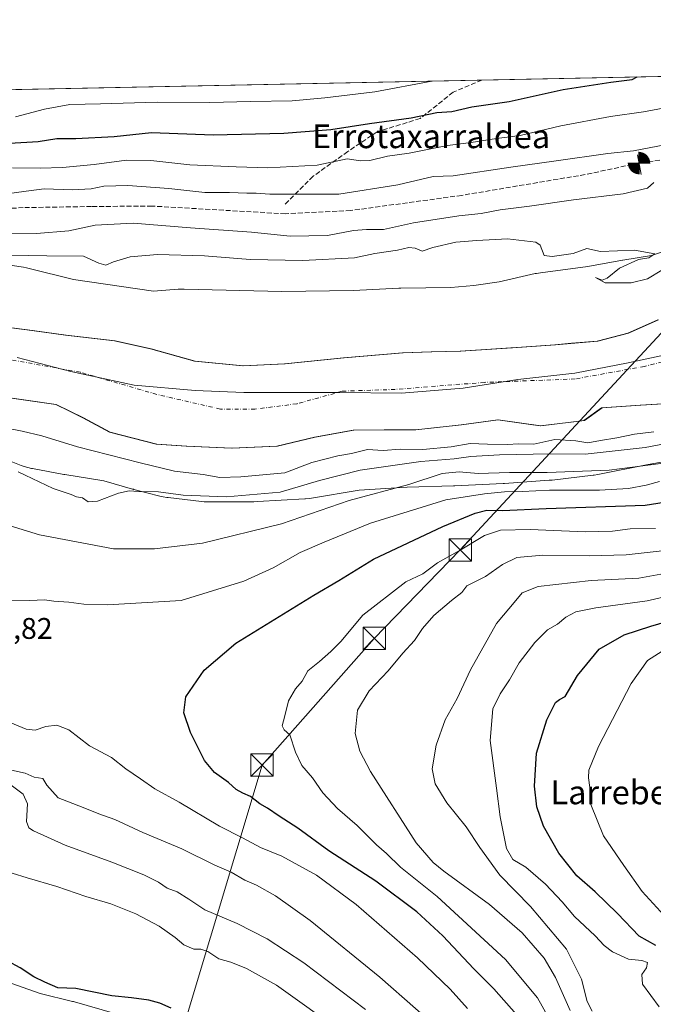
# Model space of a CAD drawing. Units: metres. Extents: x 637686 to 641133, y 4752947 to 4755329.
# Drawn here: x 639931 to 640144, y 4754998 to 4755329 of the extents above; entities that cross this region are included whole.
import ezdxf
from ezdxf.enums import TextEntityAlignment as Align

# ---------------------------------------------------------------- set-up
doc = ezdxf.new("R2010")
doc.units = ezdxf.units.M
doc.header["$MEASUREMENT"] = 0
doc.linetypes.add('DGN Style 3', pattern=[2.307223458686699, 1.648016756204785, -0.6592067024819142])
doc.linetypes.add('DGN Style 4', pattern=[2.6384748266838614, 1.318413404963828, -0.6592067024819142, 0.001648016756204785, -0.6592067024819142])
for name, color, linetype, lineweight in [('Arbolado forestal CxS', 92, 'Continuous', 0), ('Boca de túnel lineal', 1, 'Continuous', 0), ('Comarca CxS', 21, 'Continuous', 0), ('Comunidad Autónoma CxS', 142, 'Continuous', 0), ('Corriente artificial lineal', 4, 'DGN Style 3', 13), ('Corriente natural Cxs', 4, 'Continuous', 13), ('Corriente natural eje', 4, 'DGN Style 4', 0), ('Curva de nivel maestra', 30, 'Continuous', 30), ('Curva de nivel normal', 30, 'Continuous', 0), ('Espacio natural protegido', 121, 'Continuous', 13), ('Espacio natural protegido CxS', 121, 'Continuous', 0), ('Estanque Cxs', 5, 'Continuous', 0), ('Municipio', 91, 'Continuous', 13), ('Municipio CxS', 4, 'Continuous', 0), ('Provincia CxS', 1, 'Continuous', 0), ('Punto fluvial boca hidrográfica', 7, 'Continuous', 0), ('Rótulo de punto de cota en terreno', 7, 'Continuous', 0), ('Senda', 7, 'DGN Style 3', 0), ('Suelo desnudo CxS', 253, 'Continuous', 0), ('Tendido', 6, 'Continuous', 0), ('Texto cartográfico', 7, 'Continuous', 0), ('Torre de tendido puntual', 7, 'Continuous', 0)]:
    doc.layers.add(name, color=color, linetype=linetype, lineweight=lineweight)
doc.styles.add('Style-Arial', font='txt')

# ---------------------------------------------------------------- blocks, each defined once
blk = doc.blocks.new('*U12')
at = {"layer": 'Arbolado forestal CxS', "color": 92, "linetype": 'Continuous', "lineweight": 0}
blk.add_polyline3d([(639923.0601000005, 4755202.540100001, 674.8840999999958), (639933.2401000002, 4755201.130100001, 675.0311999999976), (639943.3901000004, 4755199.630100001, 675.078999999998), (639947.7719000002, 4755197.513699999, 675.1633000000002), (639952.5000999998, 4755195.2301, 675.327900000004), (639961.5001999997, 4755190.4001, 675.6543999999994), (639977.1901000004, 4755186.3201, 675.9633999999933), (639987.2302000001, 4755185.640100001, 675.7191000000021), (640002.4700999996, 4755185.020099999, 675.7482000000019), (640017.6801000005, 4755185.630100001, 675.8058000000019), (640030.3701, 4755188.7301, 675.877800000002), (640043.3800999997, 4755191.0601, 675.8246999999974), (640053.7901, 4755191.140100001, 676.3769999999931), (640064.2001, 4755191.110099999, 676.2752999999939), (640066.3400999998, 4755191.342800001, 676.2378999999928), (640079.5601000005, 4755192.780099999, 676.3647999999957), (640091.8800999997, 4755194.550100001, 676.1267999999982), (640102.0730999997, 4755193.0623, 676.4219000000012), (640106.1300999997, 4755192.470100001, 676.4933000000019), (640117.4844000004, 4755193.873000001, 676.5231000000058), (640120.8602, 4755194.290100001, 676.6178000000073), (640126.7701000003, 4755198.5101, 676.5457000000024), (640139.7301000003, 4755199.380100001, 676.6679000000004), (640152.6901000004, 4755200.210100001, 676.6266000000032)], dxfattribs=at)
blk = doc.blocks.new('*U16')
at = {"layer": 'Suelo desnudo CxS', "color": 253, "linetype": 'Continuous', "lineweight": 0}
for points in [[(640152.6901000004, 4755200.210100001, 676.6266000000032), (640139.7301000003, 4755199.380100001, 676.6679000000004), (640126.7701000003, 4755198.5101, 676.5457000000024), (640120.8602, 4755194.290100001, 676.6178000000073), (640117.4844000004, 4755193.873000001, 676.5231000000058), (640106.1300999997, 4755192.470100001, 676.4933000000019), (640102.0730999997, 4755193.0623, 676.4219000000012), (640091.8800999997, 4755194.550100001, 676.1267999999982), (640079.5601000005, 4755192.780099999, 676.3647999999957), (640066.3400999998, 4755191.342800001, 676.2378999999928), (640064.2001, 4755191.110099999, 676.2752999999939), (640053.7901, 4755191.140100001, 676.3769999999931), (640043.3800999997, 4755191.0601, 675.8246999999974), (640030.3701, 4755188.7301, 675.877800000002), (640017.6801000005, 4755185.630100001, 675.8058000000019), (640002.4700999996, 4755185.020099999, 675.7482000000019), (639987.2302000001, 4755185.640100001, 675.7191000000021), (639977.1901000004, 4755186.3201, 675.9633999999933), (639961.5001999997, 4755190.4001, 675.6543999999994), (639952.5000999998, 4755195.2301, 675.327900000004), (639947.7719000002, 4755197.513699999, 675.1633000000002), (639943.3901000004, 4755199.630100001, 675.078999999998), (639933.2401000002, 4755201.130100001, 675.0311999999976), (639923.0601000005, 4755202.540100001, 674.8840999999958)], [(639923.2101999996, 4755226.040100001, 675.5601000000024), (639935.4301000005, 4755224.540100001, 675.6710000000021), (639946.6501000002, 4755222.950099999, 675.7698999999993), (639963.1501000002, 4755221.0701, 676.0731999999989), (639972.6544000005, 4755218.916099999, 676.2639000000054), (639975.2401000002, 4755218.3301, 676.2627000000066), (639990.0000999998, 4755214.1601, 676.2679999999964), (640006.2602000004, 4755212.6601, 676.3142999999982), (640020.3101000005, 4755213.370100001, 676.1469999999972), (640040.0900999998, 4755215.3101, 676.6842000000033), (640059.8701, 4755217.020099999, 676.8417999999947), (640069.5800999999, 4755217.3101, 676.8888000000006), (640079.2901, 4755217.600099999, 677.0586000000039), (640087.9401000004, 4755218.120100001, 677.1254000000044), (640096.2438000003, 4755218.6577, 677.1870999999956), (640096.5900999998, 4755218.6801, 677.1842000000033), (640111.1001000004, 4755219.710100001, 677.0948000000062), (640116.6294, 4755220.2007, 677.0146999999997), (640125.3000999996, 4755220.970100001, 676.9087000000001), (640135.5900999998, 4755223.640100001, 677.0409999999974), (640145.6901000004, 4755228.090100001, 677.2238000000071)]]:
    blk.add_polyline3d(points, dxfattribs=at)
blk = doc.blocks.new('5PFBOC')
at = {"layer": 'Estanque Cxs', "linetype": 'Continuous', "lineweight": 13, "extrusion": (0, 0, -1)}
for points in [[(0, 0), (-0.374, 0.002), (-0.3730000000000001, 0.022), (-0.37, 0.058), (-0.359, 0.104), (-0.3420000000000001, 0.152), (-0.313, 0.205), (-0.276, 0.253), (-0.248, 0.281), (-0.201, 0.316), (-0.15, 0.3430000000000001), (-0.099, 0.362), (-0.038, 0.3730000000000001), (0.002, 0.375)], [(-0.002, -0.375), (0, 0), (0.374, -0.002), (0.3730000000000001, -0.022), (0.37, -0.058), (0.359, -0.104), (0.3420000000000001, -0.152), (0.313, -0.205), (0.276, -0.253), (0.248, -0.281), (0.201, -0.316), (0.15, -0.3430000000000001), (0.099, -0.362), (0.038, -0.3730000000000001)]]:
    blk.add_hatch(color=142, dxfattribs=at).paths.add_polyline_path(points)
at = {"layer": 'Estanque Cxs', "color": 142, "linetype": 'Continuous', "lineweight": 13}
for p, q in [((-0.002, 0.375), (0.001, -0.374)), ((-0.375, -0.001), (0.374, 0.002))]:
    blk.add_line(p, q, dxfattribs=at)
blk = doc.blocks.new('*U17')
at = {"layer": 'Espacio natural protegido CxS', "color": 121, "linetype": 'Continuous', "lineweight": 0, "flags": 128}
for points in [[(640164.6653999998, 4755183.3992), (640142.476500001, 4755179.4896), (640125.5266000003, 4755176.1529), (640124.2725999992, 4755175.9469), (640123.9886000003, 4755175.911900001), (640110.1897, 4755174.296200001), (640109.2177, 4755174.206200001), (640094.1277999991, 4755173.182399999), (640094.0817999995, 4755173.179400001), (640093.769799999, 4755173.161499999), (640077.5289000004, 4755172.3517), (640077.0588999988, 4755172.333699999), (640061.4249999997, 4755171.923000001), (640045.3291000001, 4755170.905300002), (640029.2871999994, 4755168.206499999), (640028.5792000006, 4755168.100600001), (640027.2772, 4755167.972600001), (640027.1282000013, 4755167.9636), (640011.1453, 4755167.035800001), (640010.0112999993, 4755167.001900001), (639994.6323999988, 4755166.983100002), (639994.6074000003, 4755166.983100002), (639993.2994000004, 4755167.0261), (639992.3664999985, 4755167.1092), (639981.1385999997, 4755168.375299999), (639980.7686000009, 4755168.420299999), (639979.4776000002, 4755168.633400002), (639978.4016000002, 4755168.8784), (639969.6816999996, 4755171.119500001), (639969.4837000003, 4755171.172499998), (639969.2007000003, 4755171.250499999), (639959.5289000008, 4755173.994699999), (639946.4810000003, 4755176.117900001), (639946.0779999995, 4755176.186899999), (639935.5901000005, 4755178.1141), (639935.3020999996, 4755178.170100001), (639934.0281999992, 4755178.467100001), (639932.775199999, 4755178.847100001), (639931.836199999, 4755179.192099999), (639919.3383999994, 4755184.1453)], [(639926.4397000001, 4755006.0349), (639938.1664999998, 4755001.892800001), (639949.0014000012, 4754999.229599999), (639949.4042999988, 4754999.126599999), (639949.729299999, 4754999.036599999), (639963.2072000008, 4754995.180400001)], [(639917.2016999996, 4755248.018100002), (639932.5874999996, 4755245.728800001), (639933.5464999997, 4755245.561799999), (639934.449499999, 4755245.3608), (639949.4283000006, 4755241.653499999), (639976.2339999991, 4755237.670100001), (639984.488000001, 4755238.334000001), (639984.7829999998, 4755238.355), (639986.0909999999, 4755238.398), (639986.5420000001, 4755238.392899998), (640019.3446999993, 4755237.652400001), (640043.3844999989, 4755237.970000001), (640058.643400001, 4755238.7137), (640059.3093999998, 4755238.7357), (640076.0933000002, 4755238.9945), (640083.8942000008, 4755239.5993), (640092.3602000005, 4755240.8632), (640104.4311000004, 4755243.596000002), (640104.9461000006, 4755243.705), (640106.2251000003, 4755243.9169), (640122.1419999996, 4755246.022700001), (640133.7769999999, 4755248.0795), (640133.956, 4755248.109499999), (640143.5828999997, 4755249.721300002), (640150.0439000003, 4755251.8672)]]:
    blk.add_lwpolyline(points, dxfattribs=at)
blk = doc.blocks.new('5TTEND')
at = {"layer": 'Torre de tendido puntual', "color": 7, "linetype": 'Continuous', "lineweight": 0}
for p, q in [((-0.375, 0.3754), (0.375, -0.3746)), ((0.3720000000000001, 0.3784000000000001), (-0.3720000000000001, -0.3776))]:
    blk.add_line(p, q, dxfattribs=at)
at = {"layer": 'Torre de tendido puntual', "color": 7, "linetype": 'Continuous', "lineweight": 0, "flags": 128}
blk.add_lwpolyline([(-0.375, -0.3746), (0.375, -0.3746), (0.375, 0.3754), (-0.375, 0.3754), (-0.3720000000000001, -0.3776)], dxfattribs=at)

msp = doc.modelspace()

# ---------------------------------------------------------------- linework, layer by layer
at = {"layer": 'Arbolado forestal CxS', "color": 92, "linetype": 'Continuous', "lineweight": 0, "extrusion": (0.06449177970004118, 0.001308125768237265, 0.9979173809279482), "elevation": 48203.67766885424, "flags": 128}
msp.add_lwpolyline([(4741350.10142537, -734810.8772758681), (4741350.10142537, -735048.2075494758)], dxfattribs=at)
at = {"layer": 'Arbolado forestal CxS', "color": 92, "linetype": 'Continuous', "lineweight": 0, "extrusion": (0.1655112193146606, 0.0033571433195439, 0.9862021931985886), "elevation": 122600.3268614813, "flags": 128}
msp.add_lwpolyline([(4741350.194075357, -725749.0181103238), (4741350.194075356, -726112.1822315991)], dxfattribs=at)
at = {"layer": 'Arbolado forestal CxS', "color": 92, "linetype": 'Continuous', "lineweight": 0}
for points in [[(639705.7972999997, 4755300.8948, 779.917300000001), (640422.7220000002, 4755315.436600001, 681.2774000000063)], [(640145.6901000004, 4755228.090100001, 677.2238000000071), (640135.5900999998, 4755223.640100001, 677.0409999999974), (640125.3000999996, 4755220.970100001, 676.9087000000001), (640116.6294, 4755220.2007, 677.0146999999997), (640111.1001000004, 4755219.710100001, 677.0948000000062), (640096.5900999998, 4755218.6801, 677.1842000000033), (640096.2438000003, 4755218.6577, 677.1870999999956), (640087.9401000004, 4755218.120100001, 677.1254000000044), (640079.2901, 4755217.600099999, 677.0586000000039), (640069.5800999999, 4755217.3101, 676.8888000000006), (640059.8701, 4755217.020099999, 676.8417999999947), (640040.0900999998, 4755215.3101, 676.6842000000033), (640020.3101000005, 4755213.370100001, 676.1469999999972), (640006.2602000004, 4755212.6601, 676.3142999999982), (639990.0000999998, 4755214.1601, 676.2679999999964), (639975.2401000002, 4755218.3301, 676.2627000000066), (639972.6544000005, 4755218.916099999, 676.2639000000054), (639963.1501000002, 4755221.0701, 676.0731999999989), (639946.6501000002, 4755222.950099999, 675.7698999999993), (639935.4301000005, 4755224.540100001, 675.6710000000021), (639923.2101999996, 4755226.040100001, 675.5601000000024)], [(640145.6901000004, 4755228.090100001, 677.2238000000071), (640135.5900999998, 4755223.640100001, 677.0409999999974), (640125.3000999996, 4755220.970100001, 676.9087000000001), (640116.6294, 4755220.2007, 677.0146999999997), (640111.1001000004, 4755219.710100001, 677.0948000000062), (640096.5900999998, 4755218.6801, 677.1842000000033), (640096.2438000003, 4755218.6577, 677.1870999999956), (640087.9401000004, 4755218.120100001, 677.1254000000044), (640079.2901, 4755217.600099999, 677.0586000000039), (640069.5800999999, 4755217.3101, 676.8888000000006), (640059.8701, 4755217.020099999, 676.8417999999947), (640040.0900999998, 4755215.3101, 676.6842000000033), (640020.3101000005, 4755213.370100001, 676.1469999999972), (640006.2602000004, 4755212.6601, 676.3142999999982), (639990.0000999998, 4755214.1601, 676.2679999999964), (639975.2401000002, 4755218.3301, 676.2627000000066), (639972.6544000005, 4755218.916099999, 676.2639000000054), (639963.1501000002, 4755221.0701, 676.0731999999989), (639946.6501000002, 4755222.950099999, 675.7698999999993), (639935.4301000005, 4755224.540100001, 675.6710000000021), (639923.2101999996, 4755226.040100001, 675.5601000000024)], [(640152.6901000004, 4755200.210100001, 676.6266000000032), (640139.7301000003, 4755199.380100001, 676.6679000000004), (640126.7701000003, 4755198.5101, 676.5457000000024), (640120.8602, 4755194.290100001, 676.6178000000073), (640117.4844000004, 4755193.873000001, 676.5231000000058), (640106.1300999997, 4755192.470100001, 676.4933000000019), (640102.0730999997, 4755193.0623, 676.4219000000012), (640091.8800999997, 4755194.550100001, 676.1267999999982), (640079.5601000005, 4755192.780099999, 676.3647999999957), (640066.3400999998, 4755191.342800001, 676.2378999999928), (640064.2001, 4755191.110099999, 676.2752999999939), (640053.7901, 4755191.140100001, 676.3769999999931), (640043.3800999997, 4755191.0601, 675.8246999999974), (640030.3701, 4755188.7301, 675.877800000002), (640017.6801000005, 4755185.630100001, 675.8058000000019), (640002.4700999996, 4755185.020099999, 675.7482000000019), (639987.2302000001, 4755185.640100001, 675.7191000000021), (639977.1901000004, 4755186.3201, 675.9633999999933), (639961.5001999997, 4755190.4001, 675.6543999999994), (639952.5000999998, 4755195.2301, 675.327900000004), (639947.7719000002, 4755197.513699999, 675.1633000000002), (639943.3901000004, 4755199.630100001, 675.078999999998), (639933.2401000002, 4755201.130100001, 675.0311999999976), (639923.0601000005, 4755202.540100001, 674.8840999999958)]]:
    msp.add_polyline3d(points, dxfattribs=at)
at = {"layer": 'Boca de túnel lineal', "color": 1, "linetype": 'Continuous', "lineweight": 0, "extrusion": (0.1147156387672092, -0.5735435104548753, 0.8111030537714242), "elevation": -2653349.118877303, "flags": 128}
msp.add_lwpolyline([(1560348.328242417, 3680699.778259941), (1560348.328242417, 3680691.461671125)], dxfattribs=at)
at = {"layer": 'Comarca CxS', "color": 21, "linetype": 'Continuous', "lineweight": 0, "flags": 128}
msp.add_lwpolyline([(637685.7100010499, 4755259.919982422), (640305.5683999998, 4755313.0604), (640447.7755018504, 4755315.944794891), (640493.8480000007, 4755316.8794), (641085.4900010763, 4755328.879982425), (641097.9448479617, 4754723.706794116), (641133.1000010755, 4753015.539982449)], dxfattribs=at)
at = {"layer": 'Comunidad Autónoma CxS', "color": 142, "linetype": 'Continuous', "lineweight": 0, "flags": 128}
msp.add_lwpolyline([(639297.776900001, 4752978.304300002), (637732.1500010503, 4752946.539982446), (637694.7416301038, 4754810.014943188), (637685.7100010499, 4755259.919982422), (640305.5683999998, 4755313.0604), (640447.7755018504, 4755315.944794891), (640493.8480000007, 4755316.8794), (641085.4900010763, 4755328.879982425), (641097.9448479617, 4754723.706794116), (641133.1000010755, 4753015.539982449), (640491.3284555883, 4753002.519433296), (639771.8650999997, 4752987.922700002), (639691.9390000004, 4752986.301200001), (639418.4030999994, 4752980.751499998)], close=True, dxfattribs=at)
at = {"layer": 'Corriente artificial lineal', "color": 4, "linetype": 'DGN Style 3', "lineweight": 13, "extrusion": (-0.03635248899305939, 0.6117184748830992, 0.7902398395618287), "elevation": 2886166.890343258, "flags": 128}
msp.add_lwpolyline([(-921121.8423393837, -3720764.323110509), (-921107.653701122, -3720763.598891056), (-921105.5809537452, -3720763.202185899)], dxfattribs=at)
at = {"layer": 'Corriente artificial lineal', "color": 4, "linetype": 'DGN Style 3', "lineweight": 13}
msp.add_polyline3d([(640139.3591, 4755280.721799999, 689.0041999999958), (640121.2483000001, 4755276.871400001, 688.7883000000002), (640079.8145000003, 4755269.886399999, 688.152700000006), (640042.5081000002, 4755264.806399999, 689.3058000000019), (640020.6005999995, 4755263.6951, 688.8307999999961), (639975.7801000001, 4755266.288000001, 688.3788000000059), (639955.4071000004, 4755266.1558, 688.6199999999953), (639932.5206000004, 4755265.7589, 689.0926000000036), (639905.3755000001, 4755264.4046, 689.9755000000005), (639881.1661, 4755263.214000001, 689.2189999999973), (639873.784, 4755264.207699999, 689.440300000002)], dxfattribs=at)
at = {"layer": 'Corriente natural Cxs', "color": 4, "linetype": 'Continuous', "lineweight": 13}
for points in [[(639923.4217999997, 4755226.040100001, 675.5708000000013), (639935.6418000003, 4755224.540100001, 675.6744999999937), (639946.8618000001, 4755222.950099999, 675.7857999999978), (639963.3618000001, 4755221.0701, 676.0877999999939), (639975.4517999999, 4755218.3301, 676.2660999999935), (639990.2117999997, 4755214.1601, 676.2630999999965), (640006.4718000004, 4755212.6601, 676.3160999999964), (640020.5218000002, 4755213.370100001, 676.1395000000048), (640040.3017999995, 4755215.3101, 676.6824000000051), (640060.0817999998, 4755217.020099999, 676.8358000000007), (640069.7917999999, 4755217.3101, 676.8996000000043), (640079.5017999997, 4755217.600099999, 677.0577000000048), (640088.1518000001, 4755218.120100001, 677.127800000002), (640096.8017999995, 4755218.6801, 677.1808000000019), (640111.3118000004, 4755219.710100001, 677.0905000000057), (640125.5118000006, 4755220.970100001, 676.9116999999969), (640135.8017999995, 4755223.640100001, 677.0385999999999), (640145.9018000001, 4755228.090100001, 677.2237000000023)], [(639923.4217999997, 4755226.040100001, 675.5708000000013), (639935.6418000003, 4755224.540100001, 675.6744999999937), (639946.8618000001, 4755222.950099999, 675.7857999999978), (639963.3618000001, 4755221.0701, 676.0877999999939), (639975.4517999999, 4755218.3301, 676.2660999999935), (639990.2117999997, 4755214.1601, 676.2630999999965), (640006.4718000004, 4755212.6601, 676.3160999999964), (640020.5218000002, 4755213.370100001, 676.1395000000048), (640040.3017999995, 4755215.3101, 676.6824000000051), (640060.0817999998, 4755217.020099999, 676.8358000000007), (640069.7917999999, 4755217.3101, 676.8996000000043), (640079.5017999997, 4755217.600099999, 677.0577000000048), (640088.1518000001, 4755218.120100001, 677.127800000002), (640096.8017999995, 4755218.6801, 677.1808000000019), (640111.3118000004, 4755219.710100001, 677.0905000000057), (640125.5118000006, 4755220.970100001, 676.9116999999969), (640135.8017999995, 4755223.640100001, 677.0385999999999), (640145.9018000001, 4755228.090100001, 677.2237000000023)], [(640152.9018000001, 4755200.210100001, 676.6432999999961), (640139.9418000003, 4755199.380100001, 676.6679000000004), (640126.9818000002, 4755198.5101, 676.5497999999934), (640121.0718, 4755194.290100001, 676.625199999995), (640106.3417999997, 4755192.470100001, 676.495299999995), (640092.0917999997, 4755194.550100001, 676.1169999999984), (640079.7718000002, 4755192.780099999, 676.354800000001), (640064.4117999999, 4755191.110099999, 676.2734999999957), (640054.0017999997, 4755191.140100001, 676.3767999999982), (640043.5917999997, 4755191.0601, 675.8456000000006), (640030.5817999998, 4755188.7301, 675.8767999999982), (640017.8918000003, 4755185.630100001, 675.8139999999985), (640002.6818000004, 4755185.020099999, 675.752800000002), (639987.4418000003, 4755185.640100001, 675.7137999999978), (639977.4018000001, 4755186.3201, 675.9541999999929), (639961.7117999997, 4755190.4001, 675.6484999999957), (639952.7117999997, 4755195.2301, 675.3267000000051), (639943.6018000003, 4755199.630100001, 675.0779999999941), (639933.4517999999, 4755201.130100001, 675.0267000000022), (639923.2718000002, 4755202.540100001, 674.8858000000037)], [(640152.9018000001, 4755200.210100001, 676.6432999999961), (640139.9418000003, 4755199.380100001, 676.6679000000004), (640126.9818000002, 4755198.5101, 676.5497999999934), (640121.0718, 4755194.290100001, 676.625199999995), (640106.3417999997, 4755192.470100001, 676.495299999995), (640092.0917999997, 4755194.550100001, 676.1169999999984), (640079.7718000002, 4755192.780099999, 676.354800000001), (640064.4117999999, 4755191.110099999, 676.2734999999957), (640054.0017999997, 4755191.140100001, 676.3767999999982), (640043.5917999997, 4755191.0601, 675.8456000000006), (640030.5817999998, 4755188.7301, 675.8767999999982), (640017.8918000003, 4755185.630100001, 675.8139999999985), (640002.6818000004, 4755185.020099999, 675.752800000002), (639987.4418000003, 4755185.640100001, 675.7137999999978), (639977.4018000001, 4755186.3201, 675.9541999999929), (639961.7117999997, 4755190.4001, 675.6484999999957), (639952.7117999997, 4755195.2301, 675.3267000000051), (639943.6018000003, 4755199.630100001, 675.0779999999941), (639933.4517999999, 4755201.130100001, 675.0267000000022), (639923.2718000002, 4755202.540100001, 674.8858000000037)]]:
    msp.add_polyline3d(points, dxfattribs=at)
at = {"layer": 'Corriente natural eje', "color": 4, "linetype": 'DGN Style 4', "lineweight": 0}
msp.add_polyline3d([(640446.0674999999, 4755315.9101, 679.1891000000032), (640445.7725999998, 4755315.739700001, 679.1925000000047), (640438.0436000006, 4755307.6654, 678.9156999999977), (640415.4034000002, 4755294.264000001, 679.8141000000032), (640375.0203, 4755279.678500001, 678.983600000007), (640360.3453000003, 4755276.66, 678.7505999999995), (640338.3256999999, 4755271.208699999, 678.3147000000026), (640315.0899, 4755265.147700001, 677.6300999999949), (640270.4299, 4755250.571900001, 677.520399999994), (640210.8872999996, 4755230.036499999, 677.6869000000006), (640141.1712999997, 4755212.4661, 676.7695999999996), (640117.9297000002, 4755208.2323, 676.4812999999995), (640087.3661000002, 4755207.0875, 675.9303999999975), (640057.4121000003, 4755204.706499999, 676.0252000000038), (640039.6805999996, 4755204.1347, 675.6916999999958), (640024.3903999999, 4755199.8928, 675.797900000005), (640010.3306, 4755198.0877, 675.7973000000056), (639998.7147000004, 4755198.1143, 675.6812000000064), (639977.3313999996, 4755203.062700001, 675.3329999999987), (639951.6766999997, 4755210.4605, 675.0136000000057), (639896.6917000003, 4755220.3652, 674.411500000002)], dxfattribs=at)
at = {"layer": 'Curva de nivel maestra', "color": 30, "linetype": 'Continuous', "lineweight": 30, "flags": 128}
for points, elevation in [([(639927.8399999999, 4755287.370100001), (639937.5, 4755287.920100001), (639943.8300000001, 4755288.9801), (639950.1600000003, 4755288.9301), (639963.04, 4755289.620100001), (639975.5599999997, 4755290.9801), (639996.2599999999, 4755290.2401), (640020.04, 4755290.720100001), (640035.8200000003, 4755292.0601), (640048.8200000003, 4755294.0601), (640062.8200000003, 4755295.870100001), (640071.4800000006, 4755297.7501), (640076.4800000006, 4755298.0801), (640083.2000000002, 4755299.5701), (640095.6799999997, 4755301.4301), (640113.8300000001, 4755305.4101), (640129.9199999999, 4755307.9001), (640137.0599999997, 4755308.790100001), (640138.784, 4755309.677300001)], 699.9999999999999), ([(640098.1500000004, 4754994.8201), (640090.6200000001, 4755003.440099999), (640083.8200000003, 4755010.140100001), (640073.4000000004, 4755021.220100001), (640064.6699999999, 4755029.3201), (640050.8899999997, 4755039.550100001), (640035.1600000003, 4755049.770099999), (640024.7699999996, 4755057.380100001), (640018.5099999999, 4755061.4001), (640014.5499999998, 4755064.140100001), (640011.9299999997, 4755065.610099999), (640008.8499999996, 4755068.0001), (640006.2199999997, 4755069.120100001), (640004.0300000003, 4755070.4101), (640001.4400000004, 4755072.690099999), (639996.7400000002, 4755076.040100001), (639993.4199999999, 4755080.110099999), (639988.7000000002, 4755089.460100001), (639986.4199999999, 4755096.100099999), (639987.1200000001, 4755101.450099999), (639993.3200000003, 4755110.4301), (640003.8700000001, 4755119.5601), (640030.1500000004, 4755135.600099999), (640038.5300000003, 4755140.530099999), (640050.1900000004, 4755147.700099999), (640073.4400000004, 4755158.640100001), (640084.3600000005, 4755163.1501), (640088.2800000003, 4755164.130100001), (640093.4699999997, 4755164.050100001), (640108.1399999997, 4755164.690099999), (640141.3799999999, 4755165.850099999), (640180.4800000006, 4755172.050100001)], 700), ([(640144.9800000006, 4755017.9801), (640139.4299999997, 4755021.1601), (640132.0899999999, 4755028.720100001), (640124.6399999997, 4755036.040100001), (640118.4699999997, 4755041.4301), (640112.4000000004, 4755048.940099999), (640107.2300000006, 4755058.0801), (640104.9900000002, 4755064.540100001), (640104.25, 4755071.460100001), (640104.9400000004, 4755082.540100001), (640108.3799999999, 4755093.7601), (640111.3499999996, 4755099.590100001), (640112.6200000001, 4755100.610099999), (640114.5099999999, 4755101.5801), (640118.7000000002, 4755108.670100001), (640126, 4755117.4901), (640134.3399999999, 4755122.360099999), (640143.3700000001, 4755125.1801), (640157.9199999999, 4755129.4901)], 725), ([(639982.2199999997, 4754996.9301), (639978.3399999999, 4754998.5801), (639974.6299999999, 4754999.6801), (639968.8200000003, 4755000.450099999), (639962.2000000002, 4755001.100099999), (639950.1699999999, 4755003.5801), (639944.0700000003, 4755003.8201), (639939.7999999998, 4755005.6501), (639936.0599999997, 4755007.440099999), (639931.4199999999, 4755010.4901), (639923.0300000003, 4755014.9901)], 674.9999999999999)]:
    msp.add_lwpolyline(points, dxfattribs=dict(at, elevation=elevation))
at = {"layer": 'Curva de nivel normal', "color": 30, "linetype": 'Continuous', "lineweight": 0, "flags": 128}
for points, elevation in [([(639929.8799999999, 4755296.310000001), (639939.6799999997, 4755298.779999999), (639948.1399999997, 4755300.449999999), (639958.4000000004, 4755300.58), (639977.4699999997, 4755301.17), (639995.1600000003, 4755301.039999999), (640008.8200000003, 4755301.460000001), (640022.8200000003, 4755301.58), (640033.7599999999, 4755302.640000001), (640050.5800000001, 4755304.600000001), (640069.7631000001, 4755308.2773)], 705), ([(639928.9100000003, 4755279.16), (639938.2300000006, 4755279.07), (639945.6799999997, 4755279.220000001), (639956.2699999996, 4755280.199999999), (639967.1600000003, 4755281.74), (639975.3899999997, 4755281.640000001), (639988.4299999997, 4755280.15), (640004.0599999997, 4755279.49), (640014.6900000004, 4755279.119999999), (640031.2699999996, 4755280.08), (640041.3499999996, 4755282.199999999), (640045.8200000003, 4755281.5), (640048.9800000006, 4755281.58), (640054.8099999997, 4755283.08), (640062.0999999996, 4755284.109999999), (640074.9699999997, 4755286.600000001), (640082.9400000004, 4755287.680000001), (640091.4800000006, 4755289.01), (640099.4800000006, 4755290.01), (640113.1399999997, 4755293.24), (640129.8099999997, 4755296.33), (640140.8099999997, 4755297.9), (640157.1399999997, 4755300.970000001)], 695), ([(639925.4299999997, 4755270.230000001), (639933.5, 4755271.350000001), (639939.5, 4755272.100000001), (639949.0800000001, 4755271.779999999), (639955.2699999996, 4755272.08), (639959.5599999997, 4755273.01), (639967.5999999996, 4755273.24), (639981.4500000002, 4755272.230000001), (639993.4900000002, 4755270.880000001), (640001.8300000001, 4755270.9), (640007.5700000003, 4755270.67), (640010.79, 4755270.67), (640015.2800000003, 4755270.24), (640024.3399999999, 4755270.32), (640038.5300000003, 4755270.34), (640058.3099999997, 4755273.449999999), (640070.1500000004, 4755276.230000001), (640076.9000000004, 4755276.460000001), (640096.2599999999, 4755279.350000001), (640111.4699999997, 4755281.470000001), (640128.8899999997, 4755283.949999999), (640137.4699999997, 4755284.82), (640148.0700000003, 4755286.84)], 689.9999999999999), ([(640144.3300000001, 4755274.16), (640142.2400000002, 4755272.25), (640134.04, 4755270.41), (640117.3099999997, 4755268.34), (640102.5199999996, 4755266.210000001), (640092.7199999997, 4755265.060000001), (640086.3200000003, 4755263.810000001), (640078.8300000001, 4755263.01), (640063.6500000004, 4755260.66), (640053.4800000006, 4755258.369999999), (640047.8200000003, 4755258.4), (640043.4000000004, 4755258.039999999), (640034.7300000006, 4755256.359999999), (640022.2100000001, 4755256.16), (640009.1500000004, 4755257.49), (639988.6799999997, 4755258.980000001), (639969.4500000002, 4755260.539999999), (639956.6500000004, 4755259.92), (639947.8499999996, 4755258), (639936.9100000003, 4755257.07), (639919.3600000005, 4755256.960000001)], 685), ([(639921.9600000001, 4755249.939999999), (639940.4600000001, 4755249.539999999), (639952.7000000002, 4755249.439999999), (639957.9299999997, 4755247.15), (639960.2000000002, 4755246.42), (639962.8300000001, 4755247.619999999), (639968.4600000001, 4755249.210000001), (639977.5999999996, 4755250.029999999), (639993.4000000004, 4755249.609999999), (640008.7100000001, 4755248.4), (640026.4699999997, 4755247.970000001), (640043.8200000003, 4755248.859999999), (640050.6600000003, 4755250.32), (640058.1799999997, 4755251.51), (640061.9900000002, 4755252.42), (640064.1500000004, 4755252.140000001), (640066.4800000006, 4755251.15), (640070.0800000001, 4755252.42), (640077.8700000001, 4755254.16), (640084.8200000003, 4755254.680000001), (640095.2100000001, 4755255.24), (640104.6799999997, 4755254.180000001), (640106.1200000001, 4755253.180000001), (640107.5300000003, 4755249.689999999), (640110.1299999999, 4755249.359999999), (640117.25, 4755250.390000001), (640121.8099999997, 4755252.100000001), (640126.3700000001, 4755251.08), (640137.8600000005, 4755251.480000001), (640144.6299999999, 4755250.220000001), (640142.6600000003, 4755248.859999999), (640139.2300000006, 4755248.300000001), (640132.8099999997, 4755245.390000001), (640128.5999999996, 4755242.07), (640126.9699999997, 4755241.439999999), (640124.7100000001, 4755242.350000001), (640128.0199999996, 4755240.51), (640136.7000000002, 4755240.49), (640142.1799999997, 4755241.9), (640147.0499999998, 4755244.810000001)], 680), ([(640144.3799999999, 4755190.480000001), (640137.8200000003, 4755189.74), (640131.9199999999, 4755188.439999999), (640126.4400000004, 4755187.600000001), (640122.1399999997, 4755186.82), (640118.1399999997, 4755187.439999999), (640111.0199999996, 4755187.859999999), (640104.0499999998, 4755186.359999999), (640098.8600000005, 4755186.439999999), (640095.1500000004, 4755186.230000001), (640088.4000000004, 4755186.310000001), (640082.6299999999, 4755186.600000001), (640076.2000000002, 4755185.449999999), (640066.7300000006, 4755184.5), (640059.0800000001, 4755184.66), (640053.4500000002, 4755184.199999999), (640048.0899999999, 4755184.539999999), (640042.7199999997, 4755183.17), (640038.2100000001, 4755182.42), (640029.4800000006, 4755180.210000001), (640020.3200000003, 4755176.699999999), (640005.54, 4755175.41), (639998.5599999997, 4755175.15), (639992.9699999997, 4755176.140000001), (639983.3399999999, 4755177.26), (639971.79, 4755180.08), (639950.6799999997, 4755185.460000001), (639938.7599999999, 4755189.119999999), (639932.1699999999, 4755190.75), (639925.8799999999, 4755191.92)], 680), ([(639930.79, 4755177.07), (639942.5599999997, 4755171.460000001), (639948.5999999996, 4755169.449999999), (639950.3799999999, 4755168.67), (639952.4100000003, 4755168.359999999), (639954.3200000003, 4755166.949999999), (639957.4400000004, 4755167.180000001), (639964.5300000003, 4755169.850000001), (639968.0800000001, 4755170.65), (639971.1600000003, 4755170.41), (639977.9199999999, 4755170.369999999), (639986.1699999999, 4755169.180000001), (640000.7999999998, 4755168.640000001), (640018.7999999998, 4755170.27), (640032.0099999999, 4755174.140000001), (640045.6600000003, 4755177.619999999), (640066.04, 4755180.5), (640077.2400000002, 4755181.460000001), (640082.8799999999, 4755182.199999999), (640092.5, 4755182.77), (640109.3499999996, 4755183.039999999), (640121.2599999999, 4755182.99), (640141.4699999997, 4755185.230000001), (640163.8600000005, 4755189.480000001)], 685), ([(639918.1200000001, 4755161.9), (639937.9000000004, 4755155.939999999), (639962.8600000005, 4755151.16), (639976.5800000001, 4755151.189999999), (639992.6699999999, 4755153.07), (640019.2999999998, 4755159.600000001), (640041.9900000002, 4755167.380000001), (640062.0700000003, 4755172.84), (640073.2800000003, 4755176.460000001), (640078.9800000006, 4755177.02), (640085.2800000003, 4755176.49), (640095.8300000001, 4755176.82), (640108.5499999998, 4755176.779999999), (640129.3600000005, 4755177.65), (640150.1299999999, 4755180.27)], 690), ([(639924.8099999997, 4755134), (639934.7100000001, 4755133.859999999), (639939.6900000004, 4755134.029999999), (639942.79, 4755133.609999999), (639947.8300000001, 4755133.32), (639952.8600000005, 4755132.609999999), (639960.8099999997, 4755132.42), (639985.5899999999, 4755133.890000001), (640006.6500000004, 4755140.279999999), (640016.4500000002, 4755144.789999999), (640025.5, 4755149.980000001), (640033.6200000001, 4755153.42), (640049.1799999997, 4755159.779999999), (640074.4800000006, 4755167.67), (640087.4900000002, 4755169.67), (640094.1299999999, 4755170.279999999), (640100.0999999996, 4755170.41), (640109.2800000003, 4755170.92), (640126.1200000001, 4755170.92), (640135.8600000005, 4755171.480000001), (640141.75, 4755172.58), (640146.2599999999, 4755173.810000001)], 695), ([(640108.9800000006, 4754993.850000001), (640105.2999999998, 4755000.439999999), (640094.5199999996, 4755013.279999999), (640071.5199999996, 4755034.470000001), (640059.2400000002, 4755044.300000001), (640054.5, 4755048.859999999), (640051.2000000002, 4755051.779999999), (640044.6200000001, 4755058.289999999), (640038.0499999998, 4755064.039999999), (640033.1900000004, 4755069.24), (640029.6200000001, 4755074.26), (640026.0800000001, 4755078.439999999), (640023.9699999997, 4755082.960000001), (640022.0899999999, 4755088.77), (640020.1500000004, 4755090.380000001), (640019.4400000004, 4755091.74), (640020.3899999997, 4755095.16), (640021.6299999999, 4755100.180000001), (640023.9500000002, 4755104.130000001), (640026.2000000002, 4755106.789999999), (640028.0999999996, 4755110.220000001), (640032.04, 4755113.32), (640035.8200000003, 4755116.76), (640039.1500000004, 4755120.109999999), (640046.5899999999, 4755128.859999999), (640060.9699999997, 4755140.130000001), (640066.7300000006, 4755142.789999999), (640071.7000000002, 4755146.460000001), (640079.2400000002, 4755150.789999999), (640087.4199999999, 4755155.66), (640092.8399999999, 4755157.5), (640102.8099999997, 4755157.710000001), (640121.2100000001, 4755156.859999999), (640130.4199999999, 4755157.07), (640136.3600000005, 4755157.92), (640144.8399999999, 4755158.039999999)], 705), ([(640116.1799999997, 4754996.189999999), (640111.2800000003, 4755007.210000001), (640107.4400000004, 4755013.720000001), (640100.1500000004, 4755022.279999999), (640089.1799999997, 4755031.779999999), (640073.7800000003, 4755042.9), (640070.1500000004, 4755045.890000001), (640064.5300000003, 4755052.460000001), (640049.1699999999, 4755076.4), (640045.5899999999, 4755083.199999999), (640044, 4755089.16), (640044.7300000006, 4755096.970000001), (640048.7100000001, 4755103.51), (640055.0599999997, 4755110.26), (640060.0199999996, 4755116.130000001), (640063.9400000004, 4755120.460000001), (640066.6100000005, 4755124.460000001), (640070.4299999997, 4755128.789999999), (640076.3300000001, 4755133.789999999), (640079.79, 4755136.49), (640081.5300000003, 4755138.75), (640087.75, 4755141.890000001), (640093.4800000006, 4755145.980000001), (640098.29, 4755148.27), (640106.9900000002, 4755149.08), (640122.6200000001, 4755148.84), (640135.0800000001, 4755149.17), (640150.2000000002, 4755150.850000001)], 710), ([(640123.5999999996, 4754995.939999999), (640121.8799999999, 4754999.220000001), (640120.0599999997, 4755006.720000001), (640115.04, 4755016.699999999), (640102.8899999997, 4755031.039999999), (640092.6500000004, 4755041.609999999), (640085.8899999997, 4755050.84), (640081.3099999997, 4755057.850000001), (640074.7599999999, 4755065.880000001), (640070.8600000005, 4755072.279999999), (640069.9100000003, 4755077.300000001), (640071.1600000003, 4755085.24), (640074.1799999997, 4755093.82), (640078.2100000001, 4755100.960000001), (640082.7699999996, 4755110.51), (640091.5099999999, 4755126.130000001), (640097.9800000006, 4755133.789999999), (640100.1200000001, 4755136.449999999), (640105.4400000004, 4755138.49), (640123.2599999999, 4755140.52), (640139.29, 4755141.34), (640154.0599999997, 4755144.02)], 715), ([(640146.0700000003, 4754997.42), (640140.5700000003, 4755004.980000001), (640140.3499999996, 4755008.300000001), (640141.8700000001, 4755010.539999999), (640142.1699999999, 4755012.25), (640140.25, 4755012.91), (640135.8300000001, 4755013.41), (640130.4100000003, 4755015.810000001), (640127.6399999997, 4755017.970000001), (640124.6699999999, 4755021.26), (640117.7300000006, 4755027.74), (640113.54, 4755032.66), (640107.9100000003, 4755038.58), (640101.29, 4755044.289999999), (640096.9699999997, 4755046.82), (640094.8099999997, 4755050.550000001), (640092.6900000004, 4755061.199999999), (640091.5, 4755070.77), (640089.3399999999, 4755086.779999999), (640090.29, 4755097.460000001), (640092.6600000003, 4755102.550000001), (640095.9000000004, 4755107.17), (640099.0800000001, 4755112.890000001), (640104.3799999999, 4755119.789999999), (640108.6299999999, 4755123.970000001), (640112, 4755125.850000001), (640114.7800000003, 4755128.230000001), (640118.1100000005, 4755130), (640124.8799999999, 4755131.42), (640142.1200000001, 4755133.77), (640181.7999999998, 4755142.77)], 720), ([(640149.0599999997, 4755026.76), (640140.4500000002, 4755036.17), (640134.25, 4755044.800000001), (640127.4400000004, 4755054.800000001), (640123.1500000004, 4755065.289999999), (640122.7800000003, 4755071.100000001), (640122.3499999996, 4755074.32), (640122.4900000002, 4755076.810000001), (640125.7800000003, 4755084.800000001), (640136.7199999997, 4755106.02), (640142.2300000006, 4755113.689999999), (640147.1399999997, 4755116.880000001)], 730), ([(640081.75, 4754996.83), (640075.8600000005, 4755003.359999999), (640064.9900000002, 4755013.84), (640044.3899999997, 4755031.710000001), (640030.9800000006, 4755041.630000001), (640019.3899999997, 4755048.039999999), (640012.2400000002, 4755050.869999999), (640006.2000000002, 4755054.100000001), (639998.4600000001, 4755058.08), (639984.8300000001, 4755066.140000001), (639976.6600000003, 4755070.58), (639971.9299999997, 4755073.980000001), (639967.0099999999, 4755077.26), (639962.1799999997, 4755081.08), (639954.7599999999, 4755085.09), (639947.8200000003, 4755090.369999999), (639943.7400000002, 4755091.939999999), (639940.1100000005, 4755091.57), (639936.5, 4755090.300000001), (639933.5, 4755090.59), (639928.0599999997, 4755092.83)], 695), ([(640076.2699999996, 4754986.26), (640052.3099999997, 4755007.34), (640028.8700000001, 4755026.380000001), (640017.29, 4755034.65), (640010.8899999997, 4755038.199999999), (640006.9000000004, 4755039.949999999), (640002.3399999999, 4755042.58), (639996.8300000001, 4755045), (639985.7599999999, 4755050.439999999), (639972.6399999997, 4755055.970000001), (639963.2800000003, 4755060.25), (639957.8499999996, 4755062.16), (639952.6600000003, 4755064.300000001), (639944.2400000002, 4755067.550000001), (639940.4699999997, 4755071.869999999), (639939.0599999997, 4755074.08), (639936.1500000004, 4755074.550000001), (639933.1500000004, 4755075.869999999), (639928.5, 4755076.82)], 690), ([(640047.4400000004, 4754996.439999999), (640026.7999999998, 4755012.130000001), (640014.4699999997, 4755020.17), (640004.3499999996, 4755025.34), (639993.4600000001, 4755029.980000001), (639988.1200000001, 4755033.560000001), (639984.25, 4755035.960000001), (639980.8600000005, 4755037.27), (639977.9199999999, 4755039.24), (639973.04, 4755041.680000001), (639962.2100000001, 4755045.980000001), (639946.5300000003, 4755051.640000001), (639935.9000000004, 4755056.529999999), (639934.4100000003, 4755057.49), (639933.6200000001, 4755059.609999999), (639933.9000000004, 4755065.52), (639932.4699999997, 4755068.810000001), (639928.4000000004, 4755071.779999999)], 685), ([(639928.7199999997, 4755042.27), (639933.7999999998, 4755040.66), (639943.7699999996, 4755037.779999999), (639953.5499999998, 4755034.430000001), (639961.9600000001, 4755031.930000001), (639970.3600000005, 4755028.600000001), (639978.1100000005, 4755024.5), (639983.4900000002, 4755020.67), (639986.4800000006, 4755018.180000001), (639989.8300000001, 4755016.800000001), (639992.1600000003, 4755016.810000001), (639994.4900000002, 4755016.02), (639998.1699999999, 4755013.49), (640002.1900000004, 4755012.350000001), (640007.5300000003, 4755010.27), (640017.5899999999, 4755004.680000001), (640039.9400000004, 4754988.609999999)], 680)]:
    msp.add_lwpolyline(points, dxfattribs=dict(at, elevation=elevation))
at = {"layer": 'Espacio natural protegido', "color": 121, "linetype": 'Continuous', "lineweight": 13, "flags": 128}
for points in [[(640150.0439000009, 4755251.867199999), (640143.5829000003, 4755249.721300002), (640133.9560000005, 4755248.1095), (640133.7770000005, 4755248.079499999), (640122.1420000002, 4755246.022699999), (640106.2251000009, 4755243.916900001), (640104.9461000012, 4755243.704999999), (640104.4311000009, 4755243.596000004), (640092.3602000009, 4755240.863200001), (640083.8942000014, 4755239.5993), (640076.0933000006, 4755238.994499999), (640059.3094000003, 4755238.735700001), (640058.6434000016, 4755238.713700001), (640043.3845000018, 4755237.970000001), (640019.3447000021, 4755237.652400002), (639986.5420000007, 4755238.392899998), (639986.0910000005, 4755238.397999999), (639984.7830000004, 4755238.355000001), (639984.4880000015, 4755238.334000002), (639976.2340000019, 4755237.670100002), (639949.4283000013, 4755241.6535), (639934.4495000019, 4755245.360800001), (639933.5465000002, 4755245.561799998), (639932.5875000025, 4755245.728800001), (639917.2017000002, 4755248.018100004)], [(639919.3384, 4755184.145299999), (639931.8362000019, 4755179.192100001), (639932.7752000019, 4755178.847100002), (639934.0281999998, 4755178.467100002), (639935.3021000002, 4755178.170100001), (639935.5901000011, 4755178.1141), (639946.078, 4755176.1869), (639946.4810000008, 4755176.117900002), (639959.5289000013, 4755173.994700001), (639969.2007000007, 4755171.2505), (639969.483700001, 4755171.172499999), (639969.6817000001, 4755171.119500002), (639978.4016000007, 4755168.878399998), (639979.4776000008, 4755168.633400002), (639980.7686000015, 4755168.420299998), (639981.1386000003, 4755168.375299998), (639992.3665000013, 4755167.1092), (639993.2994000008, 4755167.026100001), (639994.607400001, 4755166.983100003), (639994.6323999994, 4755166.983100003), (640010.0113000021, 4755167.001900001), (640011.1453000006, 4755167.035800002), (640027.1282000019, 4755167.963599999), (640027.2772000006, 4755167.972600002), (640028.5792000013, 4755168.1006), (640029.2872, 4755168.206499998), (640045.3291000007, 4755170.905300003), (640061.4250000003, 4755171.923000001), (640077.0589000017, 4755172.3337), (640077.528900001, 4755172.351700001), (640093.7698000018, 4755173.161500001), (640094.0818, 4755173.179400002), (640094.127800002, 4755173.1824), (640109.2177000006, 4755174.206200002), (640110.1897000005, 4755174.296200001), (640123.9886000007, 4755175.911899999), (640124.2725999998, 4755175.946900001), (640125.526600001, 4755176.152900001), (640142.4765000015, 4755179.489599999), (640164.6654000004, 4755183.3992)], [(639963.2072000013, 4754995.180400002), (639949.7293000018, 4754999.0366), (639949.4043000016, 4754999.126599999), (639949.0014000017, 4754999.229599998), (639938.1665000004, 4755001.892800001), (639926.4397000007, 4755006.034900002)]]:
    msp.add_lwpolyline(points, dxfattribs=at)
at = {"layer": 'Municipio', "color": 91, "linetype": 'Continuous', "lineweight": 13, "flags": 128}
msp.add_lwpolyline([(639930.463000001, 4755215.436000002), (639948.4660000018, 4755210.751000001), (639969.7710000015, 4755206.172000002), (639990.2060000015, 4755204.394), (640006.5840000013, 4755203.657000002), (640038.8410000007, 4755203.711), (640059.539000001, 4755203.456000002), (640080.2500000009, 4755205.107000002), (640098.682000002, 4755208.040999998), (640117.745, 4755210.210000001), (640135.6730000008, 4755213.656000001), (640158.1820000003, 4755218.470000003)], dxfattribs=at)
msp.add_lwpolyline([(639930.463000001, 4755215.436000002), (639948.4660000018, 4755210.751000001), (639969.7710000015, 4755206.172000002), (639990.2060000015, 4755204.394), (640006.5840000013, 4755203.657000002), (640038.8410000007, 4755203.711), (640059.539000001, 4755203.456000002), (640080.2500000009, 4755205.107000002), (640098.682000002, 4755208.040999998), (640117.745, 4755210.210000001), (640135.6730000008, 4755213.656000001), (640158.1820000003, 4755218.470000003)], dxfattribs=at)
at = {"layer": 'Municipio CxS', "color": 4, "linetype": 'Continuous', "lineweight": 0, "flags": 128}
for points in [[(637685.7100010499, 4755259.919982422), (640305.5683999998, 4755313.0604)], [(639930.4630000005, 4755215.436000001), (639948.465999999, 4755210.751), (639969.7709999987, 4755206.172000002), (639990.2060000009, 4755204.393999999), (640006.5840000006, 4755203.657000001), (640038.8410000004, 4755203.710999999), (640059.5390000005, 4755203.456), (640080.2500000005, 4755205.107000001), (640098.6819999992, 4755208.040999998), (640117.7449999994, 4755210.21), (640135.6730000002, 4755213.655999999), (640158.1819999998, 4755218.470000002)], [(640158.1819999998, 4755218.470000002), (640135.6730000002, 4755213.655999999), (640117.7449999994, 4755210.21), (640098.6819999992, 4755208.040999998), (640080.2500000005, 4755205.107000001), (640059.5390000005, 4755203.456), (640038.8410000004, 4755203.710999999), (640006.5840000006, 4755203.657000001), (639990.2060000009, 4755204.393999999), (639969.7709999987, 4755206.172000002), (639948.465999999, 4755210.751), (639930.4630000005, 4755215.436000001)]]:
    msp.add_lwpolyline(points, dxfattribs=at)
at = {"layer": 'Provincia CxS', "color": 1, "linetype": 'Continuous', "lineweight": 0, "flags": 128}
msp.add_lwpolyline([(639297.776900001, 4752978.304300002), (637732.1500010503, 4752946.539982446), (637694.7416301038, 4754810.014943188), (637685.7100010499, 4755259.919982422), (640305.5683999998, 4755313.0604), (640447.7755018504, 4755315.944794891), (640493.8480000007, 4755316.8794), (641085.4900010763, 4755328.879982425), (641097.9448479617, 4754723.706794116), (641133.1000010755, 4753015.539982449), (640491.3284555883, 4753002.519433296), (639771.8650999997, 4752987.922700002), (639691.9390000004, 4752986.301200001), (639418.4030999994, 4752980.751499998)], close=True, dxfattribs=at)
at = {"layer": 'Senda', "color": 7, "linetype": 'DGN Style 3', "lineweight": 0}
msp.add_polyline3d([(640086.5950999996, 4755308.6187, 723.1301999999997), (640076.9040999999, 4755304.5383, 714.6153999999952), (640065.8343000002, 4755295.682700001, 711.7930999999954), (640051.4436999997, 4755291.254699999, 721.7360000000045), (640041.4811000006, 4755284.6129, 712.8157000000066), (640029.8576999997, 4755276.310500001, 717.1820000000008), (640020.4484999999, 4755266.9013, 715.2281999999979)], dxfattribs=at)
at = {"layer": 'Suelo desnudo CxS', "color": 253, "linetype": 'Continuous', "lineweight": 0}
for points in [[(640145.6901000004, 4755228.090100001, 677.2238000000071), (640135.5900999998, 4755223.640100001, 677.0409999999974), (640125.3000999996, 4755220.970100001, 676.9087000000001), (640116.6294, 4755220.2007, 677.0146999999997), (640111.1001000004, 4755219.710100001, 677.0948000000062), (640096.5900999998, 4755218.6801, 677.1842000000033), (640096.2438000003, 4755218.6577, 677.1870999999956), (640087.9401000004, 4755218.120100001, 677.1254000000044), (640079.2901, 4755217.600099999, 677.0586000000039), (640069.5800999999, 4755217.3101, 676.8888000000006), (640059.8701, 4755217.020099999, 676.8417999999947), (640040.0900999998, 4755215.3101, 676.6842000000033), (640020.3101000005, 4755213.370100001, 676.1469999999972), (640006.2602000004, 4755212.6601, 676.3142999999982), (639990.0000999998, 4755214.1601, 676.2679999999964), (639975.2401000002, 4755218.3301, 676.2627000000066), (639972.6544000005, 4755218.916099999, 676.2639000000054), (639963.1501000002, 4755221.0701, 676.0731999999989), (639946.6501000002, 4755222.950099999, 675.7698999999993), (639935.4301000005, 4755224.540100001, 675.6710000000021), (639923.2101999996, 4755226.040100001, 675.5601000000024)], [(640152.6901000004, 4755200.210100001, 676.6266000000032), (640139.7301000003, 4755199.380100001, 676.6679000000004), (640126.7701000003, 4755198.5101, 676.5457000000024), (640120.8602, 4755194.290100001, 676.6178000000073), (640117.4844000004, 4755193.873000001, 676.5231000000058), (640106.1300999997, 4755192.470100001, 676.4933000000019), (640102.0730999997, 4755193.0623, 676.4219000000012), (640091.8800999997, 4755194.550100001, 676.1267999999982), (640079.5601000005, 4755192.780099999, 676.3647999999957), (640066.3400999998, 4755191.342800001, 676.2378999999928), (640064.2001, 4755191.110099999, 676.2752999999939), (640053.7901, 4755191.140100001, 676.3769999999931), (640043.3800999997, 4755191.0601, 675.8246999999974), (640030.3701, 4755188.7301, 675.877800000002), (640017.6801000005, 4755185.630100001, 675.8058000000019), (640002.4700999996, 4755185.020099999, 675.7482000000019), (639987.2302000001, 4755185.640100001, 675.7191000000021), (639977.1901000004, 4755186.3201, 675.9633999999933), (639961.5001999997, 4755190.4001, 675.6543999999994), (639952.5000999998, 4755195.2301, 675.327900000004), (639947.7719000002, 4755197.513699999, 675.1633000000002), (639943.3901000004, 4755199.630100001, 675.078999999998), (639933.2401000002, 4755201.130100001, 675.0311999999976), (639923.0601000005, 4755202.540100001, 674.8840999999958)]]:
    msp.add_polyline3d(points, dxfattribs=at)
at = {"layer": 'Tendido', "color": 6, "linetype": 'Continuous', "lineweight": 0}
msp.add_polyline3d([(639920.9397999998, 4754783.176200001, 691.5014999999985), (639943.9321, 4754858.000600001, 694.4290000000037), (639958.6694999998, 4754903.8794, 688.6291000000056), (639986.9006000003, 4754992.409200001, 678.6558999999979), (640012.7238999996, 4755078.557700001, 707.5099000000046), (640050.4007000001, 4755121.102800001, 707.9223000000056), (640079.2955, 4755150.821000001, 706.8754999999946), (640171.2626, 4755250.007999999, 691.9878000000026), (640242.8060999997, 4755280.2764, 694.0166000000027), (640312.4445000002, 4755309.909800001, 695.5994999999966), (640319.7933999998, 4755313.3488, 694.8583999999975)], dxfattribs=at)

# ---------------------------------------------------------------- block references
at = {"layer": 'Arbolado forestal CxS', "color": 92, "linetype": 'Continuous', "lineweight": 0}
msp.add_blockref('*U12', (0, 0), dxfattribs=at)
at = {"layer": 'Espacio natural protegido CxS', "color": 121, "linetype": 'Continuous', "lineweight": 0}
msp.add_blockref('*U17', (0, 0), dxfattribs=at)
at = {"layer": 'Punto fluvial boca hidrográfica', "color": 7, "linetype": 'Continuous', "lineweight": 0, "xscale": 10, "yscale": 10, "zscale": 10}
msp.add_blockref('5PFBOC', (640139.3591, 4755280.721799999, 689.0041999999958), dxfattribs=at)
at = {"layer": 'Suelo desnudo CxS', "color": 253, "linetype": 'Continuous', "lineweight": 0}
msp.add_blockref('*U16', (0, 0), dxfattribs=at)
at = {"layer": 'Torre de tendido puntual', "color": 7, "linetype": 'Continuous', "lineweight": 0, "xscale": 10, "yscale": 10, "zscale": 10}
for p in [(640079.2955, 4755150.821000001, 706.8754999999946), (640050.4007000001, 4755121.102800001, 707.9223000000056), (640012.7238999996, 4755078.557700001, 707.5099000000046)]:
    msp.add_blockref('5TTEND', p, dxfattribs=at)

# ---------------------------------------------------------------- texts
at = {"layer": 'Rótulo de punto de cota en terreno', "color": 7, "linetype": 'Continuous', "lineweight": 0, "style": 'Style-Arial'}
msp.add_text('695,82', height=7.000000000000002, dxfattribs=at).set_placement((639913.1978000002, 4755120.957800001))
at = {"layer": 'Texto cartográfico', "color": 7, "linetype": 'Continuous', "lineweight": 0, "style": 'Style-Arial'}
for s, p in [('Errotaxarraldea', (640069.48714878, 4755289.74015)), ('Larrebeiti', (640134.3768353661, 4755069.41015))]:
    msp.add_text(s, height=8, dxfattribs=at).set_placement(p, align=Align.MIDDLE_CENTER)

doc.saveas('drawing.dxf')
